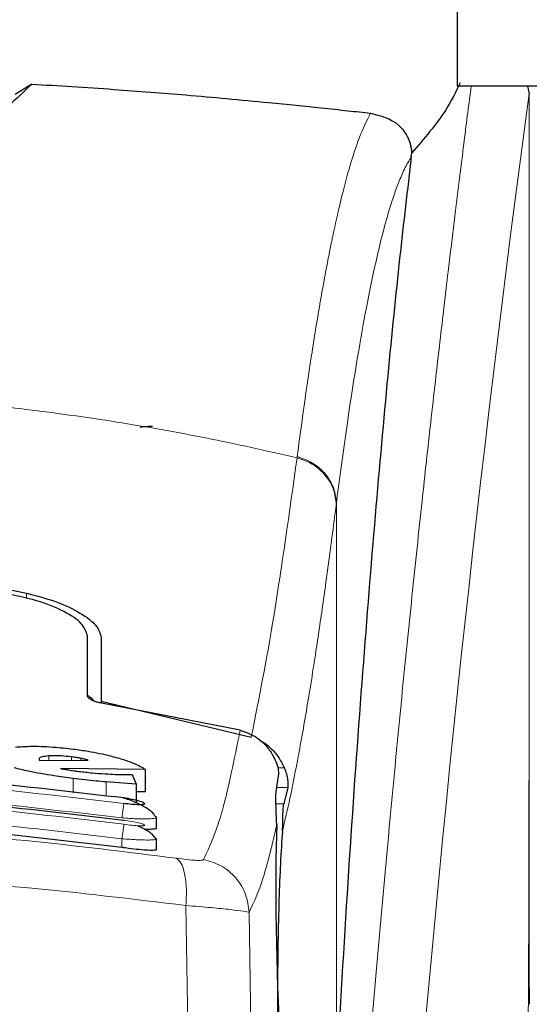
# Model space of a CAD drawing. Units: millimetres. Extents: x 0 to 210, y 0 to 297.
# Drawn here: x 161 to 162, y 225 to 227 of the extents above; entities that cross this region are included whole.
import ezdxf

# ---------------------------------------------------------------- set-up
doc = ezdxf.new("R2010")
doc.units = ezdxf.units.MM
doc.styles.add('SLDTEXTSTYLE0', font='TXT', dxfattribs={"width": 0.75})
doc.dimstyles.new('SLDDIMSTYLE1', dxfattribs={"dimtxt": 3.5, "dimasz": 3.302, "dimexe": 0, "dimexo": 0.0625, "dimgap": 0.875, "dimtad": 1, "dimdec": 0, "dimlfac": 20, "dimrnd": 1e-09, "dimzin": 12, "dimdsep": 46, "dimtxsty": 'SLDTEXTSTYLE0', "dimsah": 1, "dimcen": 0.09, "dimadec": 0, "dimazin": 3, "dimtol": 1, "dimtp": 3, "dimtm": 3, "dimtfac": 1, "dimtdec": 0, "dimtofl": 0, "dimtmove": 0, "dimatfit": 3, "dimfxl": 0, "dimfrac": 2, "dimtolj": 1, "dimarcsym": 0})
doc.dimstyles.new('SLDDIMSTYLE2', dxfattribs={"dimtxt": 3.5, "dimasz": 3.302, "dimexe": 0, "dimexo": 0.0625, "dimgap": 0.875, "dimtad": 1, "dimlfac": 20, "dimrnd": 1e-09, "dimzin": 12, "dimdsep": 46, "dimtxsty": 'SLDTEXTSTYLE0', "dimsah": 1, "dimcen": 0.09, "dimadec": 0, "dimazin": 3, "dimtol": 1, "dimtp": 3, "dimtm": 3, "dimtfac": 1, "dimtofl": 0, "dimtmove": 0, "dimatfit": 3, "dimfxl": 0, "dimfrac": 2, "dimtolj": 1, "dimarcsym": 0})

# ---------------------------------------------------------------- blocks, each defined once
blk = doc.blocks.new('_D_1')
at = {"color": 7, "linetype": 'Continuous', "lineweight": 0}
for p, q in [((164.0463, 273.1026), (183.7093, 273.1026)), ((182.7093, 273.1026), (182.7093, 219.3526)), ((161.4318, 219.3526), (183.7093, 219.3526))]:
    blk.add_line(p, q, dxfattribs=at)
at = {"color": 7, "linetype": 'Continuous', "lineweight": 18}
for points in [[(182.7093, 273.1026), (182.2093, 269.8006), (183.2093, 269.8006)], [(182.7093, 219.3526), (183.2093, 222.6546), (182.2093, 222.6546)]]:
    blk.add_solid(points, dxfattribs=at)
at = {"color": 7, "linetype": 'Continuous', "lineweight": 18, "char_height": 3.5, "attachment_point": 1, "rotation": 90, "style": 'SLDTEXTSTYLE0'}
for s, insert in [('±3', (178.1976, 249.4918)), ('1075', (178.1976, 237.8349))]:
    blk.add_mtext(s, dxfattribs=dict(at, insert=insert))
blk = doc.blocks.new('_D_2')
at = {"color": 7, "linetype": 'Continuous', "lineweight": 0}
for p, q in [((174.7093, 227.6026), (174.7093, 243.7094)), ((165.6593, 227.6026), (175.7093, 227.6026)), ((174.7093, 227.6026), (174.7093, 219.3526)), ((161.4318, 219.3526), (175.7093, 219.3526))]:
    blk.add_line(p, q, dxfattribs=at)
at = {"color": 7, "linetype": 'Continuous', "lineweight": 18}
for points in [[(174.7093, 227.6026), (174.2093, 224.3006), (175.2093, 224.3006)], [(174.7093, 219.3526), (175.2093, 222.6546), (174.2093, 222.6546)]]:
    blk.add_solid(points, dxfattribs=at)
at = {"color": 7, "linetype": 'Continuous', "lineweight": 18, "char_height": 3.5, "attachment_point": 1, "rotation": 90, "style": 'SLDTEXTSTYLE0'}
for s, insert in [('±3', (170.1976, 238.5809)), ('165', (170.1976, 229.5101))]:
    blk.add_mtext(s, dxfattribs=dict(at, insert=insert))

msp = doc.modelspace()

# ---------------------------------------------------------------- linework, layer by layer
at = {"color": 7, "linetype": 'Continuous', "lineweight": 25}
for p, q in [((162.18182, 226.91758), (162.18182, 226.70258)), ((161.41198, 226.70634), (161.38161, 226.68745)), ((162.68182, 226.70258), (162.18182, 226.70258)), ((162.30911, 226.70258), (162.31211, 226.68899)), ((162.09894, 226.57452), (162.09966, 226.58187)), ((161.51255, 225.59922), (161.51255, 225.70781)), ((161.53755, 225.70498), (161.53755, 225.58894)), ((161.53755, 225.58894), (161.80931, 225.52416)), ((161.53755, 225.58894), (161.53755, 225.5856)), ((161.78899, 225.53638), (161.53805, 225.58549)), ((161.42501, 225.48419), (161.42528, 225.48293)), ((161.42528, 225.48293), (161.42665, 225.48145)), ((161.42665, 225.48145), (161.51408, 225.48219)), ((161.61763, 225.46539), (161.46381, 225.46719)), ((161.59359, 225.4561), (161.60096, 225.43893)), ((161.61763, 225.42472), (161.61763, 225.46539)), ((161.85424, 225.42562), (161.85895, 225.45726)), ((161.60096, 225.43893), (161.54659, 225.44274)), ((161.60096, 225.43893), (161.60096, 225.4052)), ((161.87523, 225.43307), (161.86812, 225.40304)), ((161.61763, 225.42472), (161.60096, 225.42494)), ((161.6344, 225.3812), (161.63752, 225.37899)), ((161.63755, 225.36004), (161.63755, 225.37899)), ((161.6345, 225.34147), (161.63754, 225.33977)), ((161.63755, 225.32082), (161.63755, 225.33977)), ((162.3125, 225.06893), (162.3125, 225.04022))]:
    msp.add_line(p, q, dxfattribs=at)
at = {"color": 8, "linetype": 'Continuous', "lineweight": 18}
for p, q in [((162.31088, 226.69862), (162.31215, 226.68829)), ((161.89234, 226.03188), (161.89208, 226.02987)), ((161.96324, 225.94662), (161.96298, 225.94464)), ((161.96324, 225.94662), (161.96324, 224.96994)), ((161.40207, 225.77533), (161.40207, 225.78492)), ((161.44249, 225.48159), (161.44249, 225.48981)), ((161.48375, 225.48194), (161.48375, 225.48814)), ((161.50096, 225.48208), (161.50096, 225.48544)), ((161.86879, 225.46865), (161.85753, 225.46865)), ((161.48676, 225.42327), (161.48676, 225.44936)), ((161.54659, 225.41749), (161.54659, 225.44274)), ((161.85535, 225.43307), (161.87523, 225.43307)), ((161.86812, 225.40304), (161.85419, 225.40304)), ((161.57505, 225.32416), (161.57505, 225.3401)), ((161.69102, 225.21908), (161.69455, 225.00181)), ((161.80877, 224.98679), (161.80527, 225.20651))]:
    msp.add_line(p, q, dxfattribs=at)
msp.add_arc((200.08147, 221.62494), 38.10733, 172.36342, 178.566974, dxfattribs=at)
at = {"color": 7, "linetype": 'Continuous', "lineweight": 25}
msp.add_ellipse((161.87048, 225.13508), major_axis=(-0.00678, 0.3), ratio=0.0512003, start_param=0.6958911, end_param=2.1551152, dxfattribs=at)
for points, knots in [([(161.41198, 226.70634), (161.39813, 226.69304), (161.37004, 226.66605), (161.31503, 226.62233), (161.26014, 226.5785), (161.20993, 226.53833), (161.16323, 226.50071), (161.12081, 226.46659), (161.08072, 226.43482), (161.04206, 226.4051), (161.00442, 226.37793), (160.96979, 226.35532), (160.93783, 226.33744), (160.90709, 226.32367), (160.87886, 226.31501), (160.85373, 226.31129), (160.835, 226.31056), (160.81642, 226.31184), (160.79177, 226.31614), (160.74974, 226.32999), (160.70138, 226.35714), (160.64507, 226.39569), (160.59332, 226.43558), (160.54192, 226.47648), (160.49196, 226.51677), (160.43587, 226.56184), (160.37465, 226.61073), (160.31098, 226.66097), (160.27937, 226.69094), (160.26312, 226.70634)], [0, 0, 0, 0, 0.0706615, 0.1434377, 0.1995425, 0.2506555, 0.294417, 0.3311844, 0.3635278, 0.3950548, 0.4221199, 0.4447918, 0.4623094, 0.4763468, 0.4893637, 0.4952749, 0.5007928, 0.5063041, 0.512303, 0.5254495, 0.5571442, 0.5936014, 0.6400896, 0.6784674, 0.7242059, 0.775909, 0.8414641, 0.9185572, 1, 1, 1, 1]), ([(161.41198, 226.70634), (161.43634, 226.7049), (161.48689, 226.70192), (161.5584, 226.69703), (161.6271, 226.69188), (161.69555, 226.68631), (161.76769, 226.67997), (161.83402, 226.67371), (161.89027, 226.66806), (161.93843, 226.66307), (161.98369, 226.65825), (162.01176, 226.65519), (162.02508, 226.65374)], [0, 0, 0, 0, 0.0963816, 0.1999888, 0.2945607, 0.3895919, 0.504509, 0.6321976, 0.7218426, 0.8068016, 0.9082846, 1, 1, 1, 1]), ([(162.18713, 226.70861), (162.17938, 226.69222), (162.16042, 226.65209), (162.12224, 226.60797), (162.09965, 226.58187)], [0, 0, 0, 0, 0.4084776, 1, 1, 1, 1]), ([(162.31215, 226.68829), (162.31215, 226.68825), (162.31214, 226.6882), (162.31214, 226.68818), (162.31214, 226.68818), (162.31214, 226.6882), (162.31213, 226.68824), (162.31213, 226.68834), (162.31213, 226.68853), (162.31213, 226.68872), (162.31212, 226.68881), (162.31212, 226.68883), (162.31212, 226.68884), (162.31212, 226.68885), (162.31212, 226.68887), (162.31211, 226.68893), (162.31211, 226.68897), (162.31211, 226.68899)], [0, 0, 0, 0, 0.1940065, 0.2642772, 0.3191567, 0.3438588, 0.369986, 0.429904, 0.5953187, 0.7348504, 0.7755443, 0.7896494, 0.7955234, 0.8008769, 0.9067617, 0.9537831, 1, 1, 1, 1]), ([(162.02508, 226.65374), (162.04318, 226.64936), (162.06816, 226.64331), (162.09001, 226.61658), (162.09667, 226.59981), (162.09893, 226.58957), (162.09941, 226.58439), (162.09965, 226.58187)], [0, 0, 0, 0, 0.5911253, 0.8163073, 0.9158971, 0.9591236, 1, 1, 1, 1]), ([(162.09894, 226.57452), (162.09192, 226.51538), (162.07785, 226.39668), (162.05594, 226.17846), (162.03341, 225.92903), (162.01044, 225.64328), (161.98762, 225.3284), (161.97373, 225.09571), (161.96676, 224.97888)], [0, 0, 0, 0, 0.158046, 0.3171895, 0.4844857, 0.6530852, 0.8258233, 1, 1, 1, 1]), ([(161.60794, 226.08482), (161.60825, 226.08508), (161.60886, 226.08558), (161.61348, 226.0862), (161.61929, 226.08661), (161.62502, 226.08681), (161.62878, 226.08684), (161.63047, 226.08685)], [0, 0, 0, 0, 0.2818086, 0.5459895, 0.7330185, 0.8801564, 1, 1, 1, 1]), ([(160.27303, 225.78492), (160.36537, 225.80273), (160.55, 225.83834), (160.83755, 225.85289), (161.1251, 225.83834), (161.30973, 225.80273), (161.40207, 225.78492)], [0, 0, 0, 0, 0.2500396, 0.4999981, 0.7499594, 1, 1, 1, 1]), ([(161.51255, 225.70781), (161.51036, 225.71493), (161.50599, 225.72916), (161.47238, 225.7518), (161.42706, 225.77051), (161.3907, 225.77841), (161.37518, 225.78179)], [0, 0, 0, 0, 0.2664721, 0.5328205, 0.8005421, 1, 1, 1, 1]), ([(161.40207, 225.78492), (161.42091, 225.7799), (161.45859, 225.76986), (161.50156, 225.74869), (161.53155, 225.72599), (161.53553, 225.71204), (161.53755, 225.70498)], [0, 0, 0, 0, 0.2463386, 0.4927235, 0.7432798, 1, 1, 1, 1]), ([(161.52446, 225.58921), (161.5235, 225.5906), (161.52099, 225.59422), (161.51577, 225.59739), (161.51255, 225.59934)], [0, 0, 0, 0, 0.382822, 1, 1, 1, 1]), ([(161.53805, 225.58549), (161.53555, 225.58598), (161.53059, 225.58697), (161.52333, 225.58946), (161.51643, 225.59299), (161.51295, 225.5965), (161.51264, 225.59861), (161.51255, 225.59922)], [0, 0, 0, 0, 0.1508566, 0.3004873, 0.5414975, 0.8659348, 1, 1, 1, 1]), ([(161.78899, 225.53639), (161.79815, 225.53326), (161.8164, 225.52703), (161.83563, 225.50994), (161.84431, 225.49725), (161.84808, 225.49175)], [0, 0, 0, 0, 0.36320858, 0.72379752, 1, 1, 1, 1]), ([(161.38218, 225.50605), (161.39066, 225.50662), (161.41039, 225.50793), (161.4474, 225.5068), (161.47487, 225.50373), (161.4873, 225.50235)], [0, 0, 0, 0, 0.2922089, 0.6795419, 1, 1, 1, 1]), ([(161.4873, 225.50235), (161.49614, 225.50113), (161.51949, 225.49791), (161.54709, 225.49215), (161.56322, 225.48768), (161.56757, 225.48647)], [0, 0, 0, 0, 0.3079867, 0.8134635, 1, 1, 1, 1]), ([(161.82417, 225.51802), (161.82522, 225.5176), (161.83271, 225.51464), (161.84449, 225.50455), (161.85908, 225.48859), (161.86548, 225.47544), (161.86879, 225.46865)], [0, 0, 0, 0, 0.0466625, 0.334201, 0.6560622, 1, 1, 1, 1]), ([(161.44249, 225.48981), (161.43813, 225.48935), (161.42938, 225.48843), (161.4253, 225.48607), (161.42506, 225.48453), (161.42501, 225.48419)], [0, 0, 0, 0, 0.4365939, 0.87541929, 1, 1, 1, 1]), ([(161.48375, 225.48814), (161.47763, 225.48881), (161.46536, 225.49013), (161.45151, 225.49033), (161.44478, 225.48994), (161.44249, 225.48981)], [0, 0, 0, 0, 0.39764953, 0.79609463, 1, 1, 1, 1]), ([(161.50096, 225.48544), (161.49819, 225.48594), (161.49258, 225.48697), (161.48672, 225.48775), (161.48375, 225.48814)], [0, 0, 0, 0, 0.4934089, 1, 1, 1, 1]), ([(161.51408, 225.48219), (161.51209, 225.48279), (161.50821, 225.48395), (161.50334, 225.48495), (161.50096, 225.48544)], [0, 0, 0, 0, 0.51044062, 1, 1, 1, 1]), ([(161.56757, 225.48647), (161.57466, 225.48428), (161.59408, 225.47826), (161.60934, 225.47094), (161.61623, 225.46633), (161.61763, 225.46539)], [0, 0, 0, 0, 0.31474269, 0.8608285, 1, 1, 1, 1]), ([(161.85895, 225.45726), (161.85897, 225.45977), (161.85901, 225.46478), (161.85542, 225.47822), (161.85021, 225.48783), (161.84808, 225.49175)], [0, 0, 0, 0, 0.3714151, 0.7434299, 1, 1, 1, 1]), ([(160.09645, 225.41439), (160.26063, 225.43346), (160.58898, 225.4716), (161.08612, 225.4716), (161.41447, 225.43346), (161.57864, 225.41439)], [0, 0, 0, 0, 0.3333346, 0.6666651, 1, 1, 1, 1]), ([(161.48676, 225.44936), (161.47523, 225.45088), (161.44718, 225.4546), (161.4092, 225.4611), (161.38835, 225.46629), (161.38006, 225.46835)], [0, 0, 0, 0, 0.29585268, 0.72009147, 1, 1, 1, 1]), ([(161.46381, 225.46719), (161.46627, 225.46672), (161.47124, 225.46577), (161.47647, 225.46492), (161.4791, 225.4645)], [0, 0, 0, 0, 0.4966995, 1, 1, 1, 1]), ([(161.86879, 225.46865), (161.87024, 225.46477), (161.87331, 225.4566), (161.87519, 225.44626), (161.87588, 225.4377), (161.87545, 225.43467), (161.87523, 225.43307)], [0, 0, 0, 0, 0.2327689, 0.4905801, 0.7317313, 1, 1, 1, 1]), ([(161.4791, 225.4645), (161.48203, 225.46405), (161.48791, 225.46317), (161.49387, 225.4624), (161.49687, 225.46201)], [0, 0, 0, 0, 0.4969422, 1, 1, 1, 1]), ([(161.54659, 225.44274), (161.5405, 225.44332), (161.52769, 225.44455), (161.50763, 225.44677), (161.49374, 225.44849), (161.48676, 225.44936)], [0, 0, 0, 0, 0.3112109, 0.6540623, 1, 1, 1, 1]), ([(161.49687, 225.46201), (161.50501, 225.46105), (161.5215, 225.45909), (161.53692, 225.45803), (161.54473, 225.45749)], [0, 0, 0, 0, 0.4939013, 1, 1, 1, 1]), ([(161.54473, 225.45749), (161.5508, 225.45715), (161.56259, 225.45651), (161.57885, 225.45609), (161.58866, 225.4561), (161.59359, 225.4561)], [0, 0, 0, 0, 0.3455237, 0.6712729, 1, 1, 1, 1]), ([(160.09642, 225.37389), (160.2606, 225.39309), (160.58895, 225.43148), (161.08615, 225.43148), (161.4145, 225.39309), (161.57868, 225.37389)], [0, 0, 0, 0, 0.3333346, 0.6666651, 1, 1, 1, 1]), ([(161.63467, 225.38127), (161.63426, 225.38209), (161.6329, 225.3848), (161.62763, 225.38974), (161.61945, 225.39574), (161.60947, 225.40142), (161.59868, 225.40642), (161.58776, 225.41062), (161.58085, 225.41261), (161.57749, 225.41358)], [0, 0, 0, 0, 0.0724804, 0.2386116, 0.4018259, 0.5607901, 0.7142017, 0.8609049, 1, 1, 1, 1]), ([(161.57864, 225.41439), (161.57865, 225.41463), (161.57865, 225.4149), (161.57841, 225.41347), (161.57837, 225.41325)], [0, 0, 0, 0, 0.8439455, 1, 1, 1, 1]), ([(161.57864, 225.41439), (161.58356, 225.41359), (161.59338, 225.412), (161.60586, 225.40889), (161.61429, 225.40587), (161.61681, 225.40374), (161.61587, 225.40252), (161.61372, 225.40187), (161.6102, 225.4015), (161.60391, 225.40142), (161.59338, 225.40201), (161.58357, 225.4033), (161.57865, 225.40395)], [0, 0, 0, 0, 0.1254873, 0.2508133, 0.3757095, 0.5001222, 0.5625309, 0.624935, 0.6873785, 0.749915, 0.8747254, 1, 1, 1, 1]), ([(161.85542, 225.36511), (161.85458, 225.38371), (161.8534, 225.40963), (161.85405, 225.42209), (161.85424, 225.42562)], [0, 0, 0, 0, 0.7175157, 1, 1, 1, 1]), ([(161.86563, 225.35371), (161.86595, 225.3592), (161.86639, 225.36657), (161.86653, 225.3761), (161.86665, 225.38994), (161.86748, 225.39738), (161.86812, 225.40304)], [0, 0, 0, 0, 0.2411431, 0.3239433, 0.4855121, 1, 1, 1, 1]), ([(161.57505, 225.32416), (161.40654, 225.34383), (161.07794, 225.38219), (160.58318, 225.3811), (160.26159, 225.3432), (160.10005, 225.32416)], [0, 0, 0, 0, 0.3437841, 0.6703737, 1, 1, 1, 1]), ([(161.57838, 225.37255), (161.57841, 225.37274), (161.57865, 225.37416), (161.57866, 225.37402), (161.57868, 225.37389)], [0, 0, 0, 0, 0.12662864, 1, 1, 1, 1]), ([(161.63497, 225.34163), (161.6344, 225.34262), (161.63282, 225.34533), (161.62722, 225.35018), (161.6189, 225.35575), (161.61058, 225.36033), (161.60498, 225.36277), (161.60311, 225.36358)], [0, 0, 0, 0, 0.1444209, 0.3951207, 0.6409533, 0.8798833, 1, 1, 1, 1]), ([(161.63668, 225.36004), (161.63691, 225.35961), (161.63767, 225.35811), (161.63123, 225.35695), (161.62354, 225.3564), (161.61719, 225.35681), (161.61658, 225.35685)], [0, 0, 0, 0, 0.1631572, 0.5621574, 0.9576012, 1, 1, 1, 1]), ([(161.86563, 225.35371), (161.86435, 225.33511), (161.86195, 225.30001), (161.85916, 225.22878), (161.85736, 225.1523), (161.85664, 225.07434), (161.85697, 225.00302), (161.85818, 224.94505), (161.8601, 224.89894), (161.86181, 224.88182), (161.8627, 224.87293)], [0, 0, 0, 0, 0.1375987, 0.2596162, 0.3937471, 0.5249339, 0.6460726, 0.770868, 0.8810901, 1, 1, 1, 1]), ([(161.63671, 225.32082), (161.63692, 225.32051), (161.63767, 225.3194), (161.63167, 225.31876), (161.61954, 225.31902), (161.60207, 225.32058), (161.58634, 225.32253), (161.57721, 225.32385), (161.57505, 225.32416)], [0, 0, 0, 0, 0.0836186, 0.2950272, 0.5058827, 0.7182298, 0.9331741, 1, 1, 1, 1])]:
    msp.add_open_spline(points, degree=3, knots=knots, dxfattribs=at)
at = {"color": 8, "linetype": 'Continuous', "lineweight": 18}
for points, knots in [([(161.89586, 222.58409), (161.89699, 222.62772), (161.89926, 222.71534), (161.9032, 222.84692), (161.90755, 222.97914), (161.91236, 223.11189), (161.91761, 223.24503), (161.92511, 223.42094), (161.93559, 223.64149), (161.94991, 223.90707), (161.9662, 224.17733), (161.98281, 224.42587), (161.99962, 224.65633), (162.01646, 224.87243), (162.03475, 225.09177), (162.05667, 225.33785), (162.07856, 225.56753), (162.10018, 225.78042), (162.11774, 225.94619), (162.13467, 226.09987), (162.15049, 226.2388), (162.17134, 226.41592), (162.19124, 226.57831), (162.20327, 226.67073), (162.20742, 226.70258)], [0, 0, 0, 0, 0.0243444, 0.0488897, 0.0736361, 0.0985838, 0.123733, 0.149084, 0.1988646, 0.2507264, 0.3046708, 0.3606989, 0.4036413, 0.4506158, 0.5016223, 0.5519253, 0.6241397, 0.6731123, 0.7218422, 0.7646132, 0.8118257, 0.8559315, 0.9503556, 1, 1, 1, 1]), ([(162.31211, 226.68899), (162.31211, 226.67517), (162.3121, 226.64481), (162.3121, 226.59518), (162.31209, 226.53738), (162.31209, 226.47139), (162.31209, 226.39722), (162.31209, 226.33262), (162.3121, 226.27659), (162.3121, 226.21367), (162.31211, 226.11069), (162.31212, 226.01772), (162.31212, 225.9564), (162.31212, 225.94736), (162.31212, 225.94374), (162.31212, 225.94056), (162.31212, 225.93063), (162.31212, 225.89962), (162.31212, 225.84121), (162.31211, 225.75048), (162.31209, 225.6309), (162.31204, 225.49813), (162.31193, 225.37504), (162.31176, 225.27545), (162.31155, 225.19401), (162.31116, 225.09098), (162.31048, 224.97925), (162.30928, 224.87023), (162.3082, 224.80077), (162.30725, 224.75092), (162.30618, 224.70241), (162.30451, 224.64029), (162.30195, 224.56527), (162.29825, 224.47918), (162.29453, 224.41852), (162.29259, 224.38677)], [0, 0, 0, 0, 0.0179461, 0.0394333, 0.0644616, 0.0930312, 0.1251421, 0.1607945, 0.1769361, 0.1979251, 0.2425122, 0.3106975, 0.3186777, 0.3221678, 0.3224286, 0.3233871, 0.3262991, 0.3353272, 0.3636558, 0.4021744, 0.4531718, 0.5189701, 0.5746418, 0.6130852, 0.6483777, 0.6805216, 0.7470835, 0.7938211, 0.8227425, 0.8378631, 0.8590654, 0.8863069, 0.9194136, 0.9578266, 1, 1, 1, 1]), ([(162.31215, 226.68829), (162.31216, 226.59977), (162.31217, 226.40087), (162.31216, 226.13067), (162.31215, 225.87967), (162.31216, 225.67849), (162.31223, 225.49545), (162.31233, 225.33502), (162.3125, 225.19495), (162.3125, 225.10872), (162.3125, 225.06893)], [0, 0, 0, 0, 0.1638474, 0.3681679, 0.5001425, 0.6284548, 0.7405532, 0.8389428, 0.9256647, 1, 1, 1, 1]), ([(161.89234, 226.03188), (161.89817, 226.07517), (161.90896, 226.15525), (161.92394, 226.25234), (161.93561, 226.32136), (161.94431, 226.36884), (161.94971, 226.39664), (161.95328, 226.41436), (161.9554, 226.42465), (161.95714, 226.43297), (161.96245, 226.45791), (161.97228, 226.5011), (161.9876, 226.55877), (162.00545, 226.61402), (162.01826, 226.63994), (162.02508, 226.65374)], [0, 0, 0, 0, 0.1345772, 0.2489192, 0.3430649, 0.4004404, 0.4464843, 0.4652599, 0.4812058, 0.4943228, 0.5046117, 0.600886, 0.7155691, 0.8486221, 1, 1, 1, 1]), ([(162.09894, 226.57452), (162.09476, 226.56758), (162.08698, 226.55464), (162.07621, 226.52949), (162.0665, 226.50275), (162.05594, 226.46902), (162.04474, 226.42758), (162.03341, 226.37937), (162.01974, 226.31464), (162.00266, 226.22122), (161.98265, 226.09361), (161.96946, 225.99374), (161.96324, 225.94662)], [0, 0, 0, 0, 0.0902225, 0.1681237, 0.2336825, 0.3017487, 0.3987047, 0.4790672, 0.5514167, 0.7007952, 0.8588071, 1, 1, 1, 1]), ([(159.78302, 226.02987), (159.85019, 226.04483), (159.98106, 226.07396), (160.19974, 226.10962), (160.42662, 226.13581), (160.64681, 226.14926), (160.8267, 226.15256), (160.99021, 226.15013), (161.16779, 226.14143), (161.36391, 226.12349), (161.55448, 226.09726), (161.7288, 226.06664), (161.83711, 226.04225), (161.89208, 226.02987)], [0, 0, 0, 0, 0.0973102, 0.1895797, 0.3125732, 0.419016, 0.4999911, 0.565702, 0.6491038, 0.7501785, 0.8429895, 0.9203157, 1, 1, 1, 1]), ([(161.80931, 225.52416), (161.82298, 225.59281), (161.8503, 225.73011), (161.87815, 225.92995), (161.89208, 226.02987)], [0, 0, 0, 0, 0.4999901, 1, 1, 1, 1]), ([(161.89208, 226.02987), (161.90163, 226.0265), (161.92129, 226.01957), (161.9445, 225.99881), (161.96013, 225.97289), (161.96205, 225.95388), (161.96298, 225.94464)], [0, 0, 0, 0, 0.2431086, 0.5, 0.7568914, 1, 1, 1, 1]), ([(161.89234, 226.03188), (161.9019, 226.02851), (161.92155, 226.02157), (161.94476, 226.00081), (161.96038, 225.97488), (161.9623, 225.95586), (161.96324, 225.94662)], [0, 0, 0, 0, 0.2431093, 0.5, 0.7568907, 1, 1, 1, 1]), ([(161.96298, 225.94464), (161.96044, 225.92482), (161.95543, 225.88589), (161.94809, 225.83116), (161.94104, 225.78021), (161.93427, 225.73302), (161.92779, 225.68934), (161.92047, 225.64177), (161.90947, 225.57339), (161.89537, 225.49328), (161.87985, 225.41475), (161.87016, 225.37315), (161.86563, 225.35371)], [0, 0, 0, 0, 0.0770113, 0.1513422, 0.222994, 0.2919679, 0.3582652, 0.4218873, 0.517036, 0.6978029, 0.8587848, 1, 1, 1, 1]), ([(161.72293, 225.30225), (161.73439, 225.32738), (161.75731, 225.37764), (161.77843, 225.48347), (161.78899, 225.53639)], [0, 0, 0, 0, 0.5000135, 1, 1, 1, 1]), ([(161.57865, 225.40395), (161.41448, 225.42304), (161.08613, 225.46123), (160.58897, 225.46123), (160.26062, 225.42304), (160.09645, 225.40395)], [0, 0, 0, 0, 0.3333346, 0.6666651, 1, 1, 1, 1]), ([(161.57505, 225.37785), (161.41172, 225.39685), (161.08492, 225.43486), (160.59018, 225.43486), (160.26339, 225.39685), (160.10005, 225.37785)], [0, 0, 0, 0, 0.3332452, 0.6667501, 1, 1, 1, 1]), ([(161.57868, 225.3663), (161.41451, 225.38553), (161.08616, 225.42398), (160.58894, 225.42398), (160.26059, 225.38553), (160.09642, 225.3663)], [0, 0, 0, 0, 0.3333346, 0.6666651, 1, 1, 1, 1]), ([(161.57505, 225.3401), (161.41172, 225.35923), (161.08494, 225.3975), (160.59016, 225.3975), (160.26338, 225.35923), (160.10005, 225.3401)], [0, 0, 0, 0, 0.3332469, 0.66674849, 1, 1, 1, 1]), ([(161.57505, 225.37785), (161.57548, 225.38085), (161.57639, 225.38706), (161.57757, 225.39546), (161.57842, 225.40175), (161.57857, 225.40324), (161.57865, 225.40395)], [0, 0, 0, 0, 0.24099478, 0.49998594, 0.75898489, 1, 1, 1, 1]), ([(161.63752, 225.37899), (161.63753, 225.37899), (161.63898, 225.37797), (161.63359, 225.37669), (161.62085, 225.37565), (161.60384, 225.37598), (161.58829, 225.37679), (161.57955, 225.37749), (161.57505, 225.37785)], [0, 0, 0, 0, 0.0014531, 0.249999, 0.4987472, 0.731823, 0.8616388, 1, 1, 1, 1]), ([(159.99935, 225.30436), (160.08945, 225.31578), (160.26974, 225.33863), (160.5512, 225.35867), (160.83611, 225.36593), (161.12104, 225.35881), (161.40256, 225.3389), (161.58292, 225.31612), (161.67306, 225.30473)], [0, 0, 0, 0, 0.166537, 0.3332263, 0.4999987, 0.6667713, 0.8334623, 1, 1, 1, 1]), ([(161.57505, 225.3401), (161.5755, 225.34316), (161.57643, 225.34954), (161.57764, 225.35809), (161.57849, 225.36438), (161.57862, 225.36568), (161.57868, 225.3663)], [0, 0, 0, 0, 0.2405005, 0.4999512, 0.7594291, 1, 1, 1, 1]), ([(161.57868, 225.37389), (161.58359, 225.37311), (161.5934, 225.37155), (161.60591, 225.36875), (161.61435, 225.36618), (161.61685, 225.36452), (161.61589, 225.36368), (161.61302, 225.36318), (161.60597, 225.36323), (161.59341, 225.36429), (161.5836, 225.36563), (161.57868, 225.3663)], [0, 0, 0, 0, 0.1255595, 0.2508657, 0.3756894, 0.5000679, 0.5624993, 0.6249574, 0.7494971, 0.8745336, 1, 1, 1, 1]), ([(161.80527, 225.20651), (161.81387, 225.22489), (161.83108, 225.26162), (161.84731, 225.33062), (161.85542, 225.36511)], [0, 0, 0, 0, 0.50016256, 1, 1, 1, 1]), ([(161.63754, 225.33977), (161.63754, 225.33977), (161.63901, 225.33895), (161.63363, 225.33804), (161.62116, 225.33746), (161.60437, 225.33805), (161.58887, 225.33896), (161.5798, 225.33971), (161.57505, 225.3401)], [0, 0, 0, 0, 0.0007792, 0.2456131, 0.4981167, 0.7216373, 0.8540731, 1, 1, 1, 1]), ([(161.67306, 225.30473), (161.67618, 225.30235), (161.68262, 225.29743), (161.68914, 225.27761), (161.6925, 225.25072), (161.69151, 225.22945), (161.69102, 225.21908)], [0, 0, 0, 0, 0.2412452, 0.4972752, 0.7547798, 1, 1, 1, 1]), ([(161.67306, 225.30473), (161.67981, 225.30385), (161.69326, 225.3021), (161.70899, 225.3008), (161.71997, 225.30067), (161.72194, 225.30172), (161.72292, 225.30225)], [0, 0, 0, 0, 0.2521223, 0.5019995, 0.7507613, 1, 1, 1, 1]), ([(161.72293, 225.30225), (161.73362, 225.29923), (161.75566, 225.29299), (161.78253, 225.27013), (161.80109, 225.24017), (161.8039, 225.21751), (161.80527, 225.20651)], [0, 0, 0, 0, 0.2425483, 0.5000001, 0.7574519, 1, 1, 1, 1]), ([(159.98132, 225.21871), (160.0778, 225.23045), (160.26631, 225.2534), (160.55426, 225.27254), (160.83613, 225.27909), (161.11802, 225.27267), (161.40603, 225.25366), (161.59456, 225.23078), (161.69102, 225.21908)], [0, 0, 0, 0, 0.1746924, 0.3413464, 0.5000033, 0.658744, 0.825396, 1, 1, 1, 1]), ([(161.69102, 225.21908), (161.70674, 225.2178), (161.73763, 225.2153), (161.77311, 225.21172), (161.79822, 225.20854), (161.80289, 225.2072), (161.80526, 225.20651)], [0, 0, 0, 0, 0.2539623, 0.4990601, 0.7452707, 1, 1, 1, 1])]:
    msp.add_open_spline(points, degree=3, knots=knots, dxfattribs=at)

# ---------------------------------------------------------------- dimensions: what is measured, and where the dimension line sits
at = {"color": 7, "linetype": 'Continuous', "lineweight": 18}
for base, p1, dimstyle, picture, middle in [((182.70932, 219.35258), (163.04632, 273.10258), 'SLDDIMSTYLE1', '_D_1', (182.70932, 246.22758)), ((174.70932, 219.35258), (164.65932, 227.60258), 'SLDDIMSTYLE2', '_D_2', (174.70932, 236.60974))]:
    dim = msp.add_linear_dim(base=base, p1=p1, p2=(160.43182, 219.35258), angle=90, dimstyle=dimstyle, dxfattribs=at)
    dim.commit()
    dim.dimension.update_dxf_attribs({"geometry": picture, "text_midpoint": middle, "dimtype": 160})

doc.saveas('drawing.dxf')
